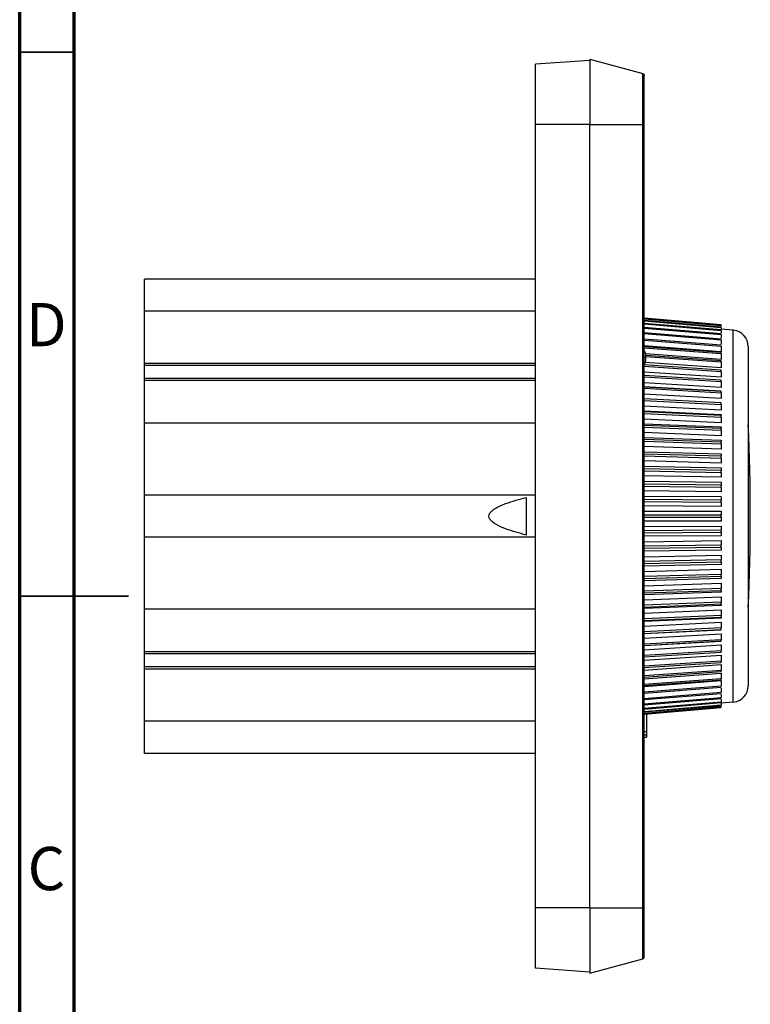
# Model space of a CAD drawing. Units: millimetres. Extents: x 15 to 415, y 5 to 292.
# Drawn here: x 15 to 82, y 111 to 201 of the extents above; entities that cross this region are included whole.
import ezdxf

# ---------------------------------------------------------------- set-up
doc = ezdxf.new("R2010")
doc.units = ezdxf.units.MM
doc.styles.add('SLDTEXTSTYLE0', font='TXT', dxfattribs={"width": 0.75})

msp = doc.modelspace()

# ---------------------------------------------------------------- linework, layer by layer
at = {"color": 7, "linetype": 'Continuous', "lineweight": 70}
for p, q in [((15, 5), (15, 292)), ((20, 10), (20, 287))]:
    msp.add_line(p, q, dxfattribs=at)
at = {"color": 7, "linetype": 'Continuous', "lineweight": 35}
for p, q in [((20, 198.5), (15, 198.5)), ((15, 148.5), (25, 148.5)), ((20, 148.5), (15, 148.5))]:
    msp.add_line(p, q, dxfattribs=at)
at = {"color": 7, "linetype": 'Continuous', "lineweight": 25}
for p, q in [((67.432, 197.746), (62.432, 197.396)), ((67.432, 197.846), (72.284, 196.546)), ((62.432, 126.846), (62.432, 191.846)), ((67.432, 191.846), (62.432, 191.846)), ((67.432, 119.846), (67.432, 191.846)), ((67.432, 191.846), (72.284, 191.846)), ((72.284, 119.846), (72.284, 191.846)), ((72.284, 191.846), (72.432, 191.846)), ((72.432, 119.846), (72.432, 191.846)), ((62.432, 177.646), (26.482, 177.646)), ((26.482, 174.687), (26.482, 177.646)), ((62.432, 174.687), (26.482, 174.687)), ((26.482, 169.896), (26.482, 174.687)), ((79.489, 173.438), (72.432, 174.055)), ((72.432, 174.055), (79.489, 173.437)), ((79.489, 173.39), (72.432, 174.006)), ((72.432, 173.992), (79.489, 173.376)), ((79.489, 173.235), (72.432, 173.845)), ((72.432, 173.816), (79.489, 173.206)), ((79.489, 172.973), (72.432, 173.573)), ((72.432, 173.53), (79.489, 172.93)), ((79.489, 172.605), (72.432, 173.192)), ((72.432, 173.135), (79.489, 172.548)), ((79.489, 173.437), (79.489, 173.438)), ((79.489, 173.376), (79.489, 173.325)), ((79.489, 173.206), (79.489, 173.036)), ((79.489, 173.117), (79.489, 173.036)), ((80.62, 172.937), (79.489, 173.036)), ((79.489, 172.93), (79.489, 172.694)), ((80.62, 146.727), (80.62, 172.937)), ((79.489, 172.134), (72.432, 172.704)), ((72.432, 172.634), (79.489, 172.063)), ((75.663, 171.86), (72.432, 172.121)), ((79.489, 171.562), (72.432, 172.112)), ((72.432, 172.028), (79.489, 171.478)), ((79.489, 172.84), (79.489, 172.748)), ((79.489, 172.548), (79.489, 172.223)), ((79.489, 172.063), (79.489, 171.651)), ((79.489, 170.954), (72.432, 171.504)), ((79.489, 170.893), (72.432, 171.42)), ((72.432, 171.324), (79.489, 170.797)), ((79.489, 171.478), (79.489, 170.953)), ((81.989, 171.45), (81.989, 140.242)), ((72.582, 170.446), (72.432, 170.446)), ((79.489, 170.264), (72.544, 170.782)), ((72.555, 170.515), (79.489, 170.024)), ((79.489, 170.132), (72.577, 170.621)), ((72.582, 170.446), (72.582, 170.596)), ((72.582, 170.296), (72.582, 170.446)), ((79.489, 170.797), (79.489, 170.893)), ((79.489, 170.797), (79.489, 170.263)), ((62.432, 169.896), (26.482, 169.896)), ((26.482, 169.691), (26.482, 169.896)), ((62.432, 169.691), (26.482, 169.691)), ((26.482, 168.501), (26.482, 169.691)), ((79.489, 169.282), (72.4, 169.754)), ((72.432, 169.632), (79.489, 169.163)), ((79.489, 169.485), (72.528, 169.978)), ((79.489, 170.024), (79.489, 170.132)), ((79.489, 170.024), (79.489, 169.484)), ((79.489, 169.163), (79.489, 169.282)), ((62.432, 168.501), (26.482, 168.501)), ((26.482, 168.327), (26.482, 168.501)), ((79.489, 168.622), (72.432, 169.092)), ((79.489, 168.35), (72.432, 168.787)), ((72.432, 168.657), (79.489, 168.22)), ((79.489, 169.163), (79.489, 168.621)), ((62.432, 168.327), (26.482, 168.327)), ((26.482, 164.387), (26.482, 168.327)), ((79.489, 167.68), (72.432, 168.117)), ((72.432, 167.748), (79.494, 167.347)), ((79.489, 167.341), (72.432, 167.742)), ((72.432, 167.602), (79.489, 167.201)), ((79.489, 168.22), (79.489, 168.35)), ((79.489, 168.22), (79.489, 167.68)), ((79.489, 166.665), (72.432, 167.067)), ((72.432, 166.672), (79.494, 166.309)), ((79.489, 166.261), (72.432, 166.623)), ((79.489, 167.201), (79.489, 167.341)), ((79.489, 167.201), (79.489, 166.665)), ((72.432, 166.475), (79.489, 166.112)), ((79.489, 165.584), (72.432, 165.947)), ((79.489, 166.112), (79.489, 166.261)), ((79.489, 166.112), (79.489, 165.584)), ((72.432, 165.529), (79.492, 165.207)), ((79.489, 165.116), (72.432, 165.439)), ((72.432, 165.282), (79.489, 164.959)), ((79.489, 164.443), (72.432, 164.766)), ((79.489, 165.206), (79.489, 165.116)), ((79.489, 164.959), (79.489, 165.116)), ((79.489, 164.959), (79.489, 164.442)), ((62.432, 164.387), (26.482, 164.387)), ((26.482, 157.778), (26.482, 164.387)), ((72.432, 164.327), (79.494, 164.047)), ((79.489, 163.914), (72.432, 164.195)), ((72.432, 164.031), (79.489, 163.75)), ((79.489, 164.046), (79.489, 163.914)), ((79.489, 163.75), (79.489, 163.914)), ((79.489, 163.248), (72.432, 163.529)), ((72.432, 163.072), (79.492, 162.836)), ((79.489, 163.75), (79.489, 163.248)), ((79.489, 162.663), (72.432, 162.899)), ((72.432, 162.729), (79.489, 162.493)), ((79.489, 162.008), (72.432, 162.245)), ((79.489, 162.836), (79.489, 162.663)), ((79.489, 162.493), (79.489, 162.663)), ((79.489, 162.493), (79.489, 162.008)), ((72.432, 161.773), (79.494, 161.583)), ((79.489, 161.37), (72.432, 161.56)), ((72.432, 161.385), (79.489, 161.195)), ((79.489, 161.582), (79.489, 161.37)), ((79.489, 161.195), (79.489, 161.37)), ((79.489, 161.195), (79.489, 160.73)), ((79.489, 160.73), (72.432, 160.921)), ((72.432, 160.437), (79.494, 160.294)), ((79.489, 160.293), (79.489, 160.042)), ((79.489, 160.042), (72.432, 160.186)), ((72.432, 160.007), (79.489, 159.863)), ((79.489, 159.422), (72.432, 159.566)), ((79.489, 159.863), (79.489, 160.042)), ((79.489, 159.863), (79.489, 159.422)), ((72.432, 159.073), (79.494, 158.977)), ((79.489, 158.689), (72.432, 158.785)), ((72.432, 158.604), (79.489, 158.507)), ((79.489, 158.977), (79.489, 158.689)), ((79.489, 158.507), (79.489, 158.689)), ((79.489, 158.507), (79.489, 158.091)), ((62.432, 157.778), (26.482, 157.778)), ((26.482, 153.914), (26.482, 157.778)), ((61.582, 157.575), (61.582, 154.117)), ((79.489, 158.091), (72.432, 158.189)), ((72.432, 157.689), (79.494, 157.642)), ((79.489, 157.641), (79.489, 157.318)), ((79.489, 157.318), (72.432, 157.366)), ((72.432, 157.183), (79.489, 157.135)), ((79.489, 156.747), (72.432, 156.796)), ((79.489, 157.135), (79.489, 157.318)), ((79.489, 157.135), (79.489, 156.747)), ((72.432, 156.294), (79.492, 156.294)), ((79.489, 155.938), (72.432, 155.938)), ((72.432, 155.754), (79.489, 155.754)), ((79.489, 156.294), (79.489, 155.938)), ((79.489, 155.754), (79.489, 155.938)), ((79.489, 155.754), (79.489, 155.398)), ((79.489, 155.398), (72.432, 155.398)), ((72.432, 154.896), (79.494, 154.945)), ((79.489, 154.945), (79.489, 154.558)), ((62.432, 153.914), (26.482, 153.914)), ((26.482, 147.305), (26.482, 153.914)), ((79.489, 154.558), (72.432, 154.509)), ((72.432, 154.326), (79.489, 154.374)), ((79.489, 154.051), (72.432, 154.003)), ((79.489, 154.374), (79.489, 154.558)), ((79.489, 154.374), (79.489, 154.051)), ((72.432, 153.504), (79.494, 153.601)), ((79.489, 153.185), (72.432, 153.088)), ((72.432, 152.907), (79.489, 153.003)), ((79.489, 153.601), (79.489, 153.185)), ((79.489, 153.003), (79.489, 153.185)), ((79.489, 153.003), (79.489, 152.715)), ((79.489, 152.715), (72.432, 152.619)), ((72.432, 152.126), (79.494, 152.271)), ((79.489, 152.271), (79.489, 151.829)), ((79.489, 151.829), (72.432, 151.685)), ((72.432, 151.506), (79.489, 151.65)), ((79.489, 151.399), (72.432, 151.255)), ((79.489, 151.65), (79.489, 151.829)), ((79.489, 151.65), (79.489, 151.399)), ((72.432, 150.771), (79.494, 150.963)), ((79.489, 150.498), (72.432, 150.307)), ((72.432, 150.132), (79.489, 150.323)), ((79.489, 150.963), (79.489, 150.498)), ((79.489, 150.323), (79.489, 150.498)), ((79.489, 150.323), (79.489, 150.11)), ((79.489, 150.109), (72.432, 149.919)), ((72.432, 149.447), (79.494, 149.685)), ((79.489, 149.685), (79.489, 149.199)), ((79.489, 149.199), (72.432, 148.963)), ((72.432, 148.793), (79.489, 149.029)), ((79.489, 148.856), (72.432, 148.62)), ((72.432, 148.163), (79.494, 148.445)), ((79.489, 149.029), (79.489, 149.199)), ((79.489, 149.029), (79.489, 148.856)), ((79.489, 148.445), (79.489, 147.942)), ((79.489, 147.942), (72.432, 147.661)), ((72.432, 147.498), (79.489, 147.778)), ((79.489, 147.645), (72.432, 147.365)), ((79.489, 147.778), (79.489, 147.942)), ((79.489, 147.778), (79.489, 147.645)), ((62.432, 147.305), (26.482, 147.305)), ((26.482, 143.365), (26.482, 147.305)), ((72.432, 146.927), (79.492, 147.25)), ((79.489, 146.733), (72.432, 146.41)), ((79.489, 147.25), (79.489, 146.733)), ((79.489, 146.576), (79.489, 146.733)), ((72.432, 146.254), (79.489, 146.576)), ((79.489, 146.485), (72.432, 146.163)), ((72.432, 145.745), (79.494, 146.109)), ((79.489, 146.576), (79.489, 146.485)), ((79.489, 146.11), (79.489, 145.581)), ((79.489, 145.581), (72.432, 145.218)), ((72.432, 145.069), (79.489, 145.432)), ((79.489, 145.383), (72.432, 145.02)), ((72.432, 144.625), (79.494, 145.027)), ((79.489, 145.432), (79.489, 145.581)), ((79.489, 145.029), (79.489, 144.491)), ((79.489, 144.491), (72.432, 144.09)), ((72.432, 143.951), (79.489, 144.351)), ((79.489, 144.345), (72.432, 143.944)), ((72.432, 143.575), (79.494, 144.013)), ((79.489, 144.351), (79.489, 144.491)), ((79.489, 144.014), (79.489, 143.472)), ((62.432, 143.365), (26.482, 143.365)), ((26.482, 143.191), (26.482, 143.365)), ((62.432, 143.191), (26.482, 143.191)), ((26.482, 142.001), (26.482, 143.191)), ((79.489, 143.472), (72.432, 143.036)), ((72.432, 142.906), (79.489, 143.342)), ((72.432, 142.6), (79.494, 143.071)), ((79.489, 143.342), (79.489, 143.472)), ((79.489, 143.072), (79.489, 142.529)), ((79.489, 142.529), (72.432, 142.06)), ((72.432, 141.94), (79.489, 142.41)), ((72.432, 141.707), (79.494, 142.208)), ((79.489, 142.41), (79.489, 142.529)), ((79.489, 142.209), (79.489, 141.669)), ((62.432, 142.001), (26.482, 142.001)), ((26.482, 141.796), (26.482, 142.001)), ((62.432, 141.796), (26.482, 141.796)), ((26.482, 137.006), (26.482, 141.796)), ((79.489, 141.669), (72.432, 141.169)), ((72.432, 141.061), (79.489, 141.56)), ((72.432, 140.902), (79.492, 141.429)), ((79.489, 141.56), (79.489, 141.669)), ((79.489, 141.43), (79.489, 140.895)), ((79.489, 140.895), (72.432, 140.369)), ((72.432, 140.273), (79.489, 140.799)), ((72.432, 140.188), (79.496, 140.739)), ((79.489, 140.799), (79.489, 140.895)), ((79.489, 140.741), (79.489, 140.214)), ((79.489, 140.214), (72.432, 139.664)), ((72.432, 139.58), (79.489, 140.13)), ((72.432, 139.571), (75.686, 139.834)), ((79.489, 139.629), (72.432, 139.059)), ((72.432, 138.988), (79.489, 139.559)), ((79.489, 140.041), (79.489, 139.629)), ((79.489, 139.469), (79.489, 139.144)), ((79.489, 139.144), (72.432, 138.557)), ((72.432, 138.5), (79.489, 139.087)), ((79.489, 138.762), (72.432, 138.162)), ((72.432, 138.119), (79.489, 138.719)), ((79.489, 138.486), (72.432, 137.876)), ((79.489, 138.998), (79.489, 138.762)), ((79.489, 138.947), (79.489, 138.852)), ((80.62, 138.755), (79.489, 138.656)), ((79.489, 138.656), (79.489, 138.486)), ((79.489, 138.656), (79.489, 138.575)), ((72.432, 137.847), (79.489, 138.457)), ((79.489, 138.316), (72.432, 137.701)), ((72.432, 137.686), (79.489, 138.302)), ((72.432, 137.637), (79.489, 138.255)), ((79.489, 138.255), (72.432, 137.637)), ((72.632, 137.655), (72.632, 136.068)), ((79.489, 138.367), (79.489, 138.316)), ((79.489, 138.255), (79.489, 138.255)), ((62.432, 137.006), (26.482, 137.006)), ((26.482, 134.046), (26.482, 137.006)), ((72.432, 136.068), (72.632, 136.068)), ((72.432, 136.046), (72.632, 136.046)), ((72.632, 136.068), (72.632, 136.046)), ((72.632, 136.046), (72.632, 135.746)), ((72.432, 135.746), (72.632, 135.746)), ((72.432, 135.546), (72.632, 135.546)), ((72.632, 135.746), (72.632, 135.546)), ((62.432, 134.046), (26.482, 134.046)), ((62.432, 119.846), (62.432, 126.846)), ((67.432, 119.846), (62.432, 119.846)), ((62.432, 114.296), (62.432, 119.846)), ((67.432, 119.846), (72.284, 119.846)), ((67.432, 113.846), (72.284, 115.146)), ((67.432, 113.946), (62.432, 114.296))]:
    msp.add_line(p, q, dxfattribs=at)
at = {"color": 7, "linetype": 'Continuous', "lineweight": 25, "flags": 128}
msp.add_lwpolyline([(62.432, 191.846), (62.432, 192.571), (62.432, 193.283), (62.432, 193.97), (62.432, 194.621), (62.432, 195.225), (62.432, 195.771), (62.432, 196.25), (62.432, 196.653), (62.432, 196.974), (62.432, 197.207), (62.432, 197.349), (62.432, 197.396)], dxfattribs=at)
at = {"color": 7, "linetype": 'Continuous', "lineweight": 25}
for centre, radius, start, end in [((80.489, 171.443), 1.5, 0.27446, 85), ((71.582, 170.596), 1, 0, 31.78833), ((71.582, 170.296), 1, 328.21167, 0), ((-100.318, 155.846), 182.5, 357.36359, 2.63641), ((80.489, 140.249), 1.5, 275, 359.72554), ((72.232, 115.339), 0.2, 285, 0)]:
    msp.add_arc(centre, radius, start, end, dxfattribs=at)
for points, knots in [([(67.432, 197.846), (67.432, 197.846), (67.432, 197.689), (67.432, 197.088), (67.432, 196.644), (67.432, 195.534), (67.432, 194.869), (67.432, 193.418), (67.432, 192.633), (67.432, 191.846)], [0, 0, 0, 0, 0.25, 0.25, 0.5, 0.5, 0.75, 0.75, 1, 1, 1, 1]), ([(72.284, 191.846), (72.284, 192.462), (72.284, 193.078), (72.284, 194.214), (72.284, 194.735), (72.284, 195.604), (72.284, 195.952), (72.284, 196.423), (72.284, 196.546), (72.284, 196.546)], [0, 0, 0, 0, 0.25, 0.25, 0.5, 0.5, 0.75, 0.75, 1, 1, 1, 1]), ([(72.284, 196.546), (72.326, 196.535), (72.364, 196.509), (72.417, 196.44), (72.432, 196.397), (72.432, 196.353)], [0, 0, 0, 0, 0.5, 0.5, 1, 1, 1, 1]), ([(72.432, 191.846), (72.432, 191.994), (72.432, 192.142), (72.432, 192.435), (72.432, 192.581), (72.432, 193.016), (72.432, 193.3), (72.432, 194.115), (72.432, 194.617), (72.432, 195.449), (72.432, 195.784), (72.432, 196.122), (72.432, 196.209), (72.432, 196.324), (72.432, 196.351), (72.432, 196.353)], [0, 0, 0, 0, 0.0625, 0.0625, 0.125, 0.125, 0.25, 0.25, 0.5, 0.5, 0.75, 0.75, 0.875, 0.875, 1, 1, 1, 1]), ([(61.582, 154.117), (61.261, 154.198), (60.94, 154.284), (60.304, 154.473), (59.988, 154.576), (59.368, 154.81), (59.061, 154.94), (58.632, 155.193), (58.495, 155.285), (58.315, 155.462), (58.257, 155.53), (58.171, 155.688), (58.15, 155.769), (58.15, 155.885), (58.155, 155.923), (58.176, 156.002), (58.193, 156.044), (58.258, 156.162), (58.315, 156.23), (58.496, 156.407), (58.632, 156.499), (58.918, 156.668), (59.067, 156.742), (59.369, 156.879), (59.523, 156.941), (59.988, 157.117), (60.304, 157.219), (60.94, 157.408), (61.261, 157.494), (61.582, 157.575)], [0, 0, 0, 0, 0.125, 0.125, 0.25, 0.25, 0.375, 0.375, 0.4375, 0.4375, 0.46875, 0.46875, 0.5, 0.5, 0.515625, 0.515625, 0.53125, 0.53125, 0.5625, 0.5625, 0.625, 0.625, 0.6875, 0.6875, 0.75, 0.75, 0.875, 0.875, 1, 1, 1, 1]), ([(80.62, 138.755), (80.62, 138.755), (80.62, 138.937), (80.62, 139.653), (80.62, 140.187), (80.62, 141.573), (80.62, 142.426), (80.62, 144.395), (80.62, 145.513), (80.62, 146.727)], [0, 0, 0, 0, 0.25, 0.25, 0.5, 0.5, 0.75, 0.75, 1, 1, 1, 1]), ([(67.432, 119.846), (67.432, 119.06), (67.432, 118.274), (67.432, 116.823), (67.432, 116.158), (67.432, 115.049), (67.432, 114.604), (67.432, 114.003), (67.432, 113.846), (67.432, 113.846)], [0, 0, 0, 0, 0.25, 0.25, 0.5, 0.5, 0.75, 0.75, 1, 1, 1, 1]), ([(72.284, 115.146), (72.284, 115.146), (72.284, 115.269), (72.284, 115.74), (72.284, 116.088), (72.284, 116.957), (72.284, 117.478), (72.284, 118.615), (72.284, 119.23), (72.284, 119.846)], [0, 0, 0, 0, 0.25, 0.25, 0.5, 0.5, 0.75, 0.75, 1, 1, 1, 1]), ([(72.284, 119.846), (72.326, 119.846), (72.364, 119.846), (72.417, 119.846), (72.432, 119.846), (72.432, 119.846)], [0, 0, 0, 0, 0.5, 0.5, 1, 1, 1, 1]), ([(72.432, 115.339), (72.432, 115.344), (72.432, 115.349), (72.432, 115.375), (72.432, 115.397), (72.432, 115.484), (72.432, 115.57), (72.432, 115.908), (72.432, 116.243), (72.432, 117.076), (72.432, 117.577), (72.432, 118.393), (72.432, 118.677), (72.432, 119.256), (72.432, 119.551), (72.432, 119.846)], [0, 0, 0, 0, 0.0625, 0.0625, 0.125, 0.125, 0.25, 0.25, 0.5, 0.5, 0.75, 0.75, 0.875, 0.875, 1, 1, 1, 1])]:
    msp.add_open_spline(points, degree=3, knots=knots, dxfattribs=at)

# ---------------------------------------------------------------- texts
at = {"color": 7, "linetype": 'Continuous', "lineweight": 0, "char_height": 3.969, "attachment_point": 2, "style": 'SLDTEXTSTYLE0'}
for s, insert in [('D', (17.453, 175.442)), ('C', (17.459, 125.442))]:
    msp.add_mtext(s, dxfattribs=dict(at, insert=insert))

doc.saveas('drawing.dxf')
